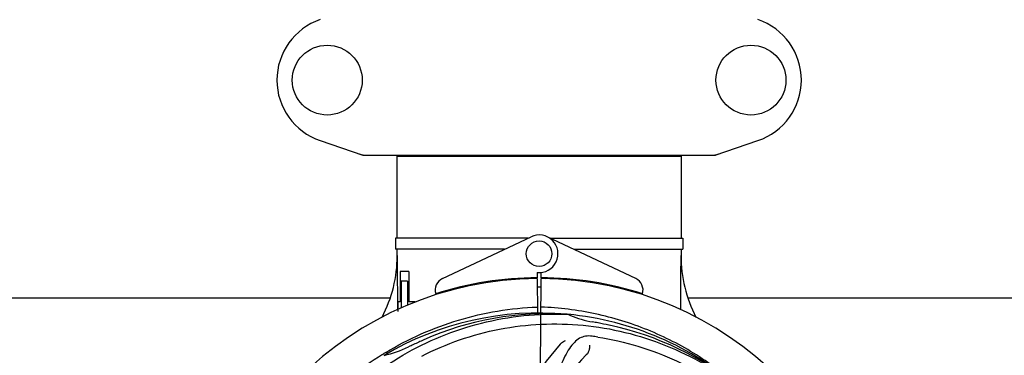
# Model space of a CAD drawing. Units: millimetres. Extents: x 846 to 4756, y 1194 to 6604.
# Drawn here: x 1703 to 2011, y 2958 to 3063 of the extents above; entities that cross this region are included whole.
import ezdxf

# ---------------------------------------------------------------- set-up
doc = ezdxf.new("R2010")
doc.units = ezdxf.units.MM
doc.layers.add('COTAS', color=7, linetype='Continuous')
doc.styles.add('ARIAL', font='arial.ttf')
doc.dimstyles.new('Diseño_PlanosFabricacion', dxfattribs={"dimtxt": 40, "dimasz": 45, "dimexe": 10, "dimexo": 10, "dimgap": 10, "dimtad": 1, "dimtih": 1, "dimtoh": 1, "dimdec": 0, "dimzin": 1, "dimdsep": 46, "dimtxsty": 'ARIAL', "dimcen": 15, "dimadec": 0, "dimazin": 0, "dimtp": 0.05, "dimtm": 0.05, "dimtfac": 1, "dimtdec": 0, "dimtofl": 0, "dimtmove": 0, "dimatfit": 3, "dimfxl": 0, "dimtolj": 1, "dimarcsym": 0})

# ---------------------------------------------------------------- blocks, each defined once
blk = doc.blocks.new('*D6')
at = {"layer": 'COTAS', "color": 0, "lineweight": -2}
for p, q in [((2900.2, 3043.26), (2900.2, 2566.46)), ((1380.2, 2732.06), (1380.2, 2566.46)), ((1425.2, 2576.46), (2855.2, 2576.46))]:
    blk.add_line(p, q, dxfattribs=at)
at = {"layer": 'COTAS', "color": 0}
for points in [[(1425.2, 2583.96), (1425.2, 2568.96), (1380.2, 2576.46)], [(2855.2, 2583.96), (2855.2, 2568.96), (2900.2, 2576.46)]]:
    blk.add_solid(points, dxfattribs=at)
at = {"layer": 'COTAS', "color": 0, "insert": (2139.75, 2606.89), "char_height": 40, "attachment_point": 5, "style": 'ARIAL'}
blk.add_mtext('\\A1;1520 mm', dxfattribs=at)

msp = doc.modelspace()

# ---------------------------------------------------------------- linework, layer by layer
for p, q in [((1796.77, 3025.32), (1810.1, 3020.79)), ((1920.3, 3020.79), (1933.64, 3025.32)), ((1810.31, 3020.76), (1920.1, 3020.76)), ((1822.73, 3020.76), (1822.73, 3020.43)), ((1907.67, 3020.76), (1907.67, 3020.43)), ((1820.75, 3020.43), (1820.75, 2994.76)), ((1820.75, 3020.43), (1820.75, 2994.76)), ((1820.75, 3020.43), (1909.65, 3020.43)), ((1909.65, 3020.43), (1909.65, 2994.76)), ((1909.65, 3020.43), (1909.65, 2994.76)), ((1820.25, 2994.76), (1820.25, 2991.26)), ((1861.77, 2994.76), (1820.26, 2994.76)), ((1834.99, 2982.08), (1862.68, 2995.19)), ((1895.41, 2982.08), (1867.73, 2995.19)), ((1868.64, 2994.76), (1910.15, 2994.76)), ((1910.15, 2994.76), (1910.15, 2991.26)), ((1854.38, 2991.26), (1820.26, 2991.26)), ((1820.75, 2991.26), (1820.75, 2989.26)), ((1820.75, 2991.26), (1820.75, 2989.26)), ((1876.03, 2991.26), (1910.15, 2991.26)), ((1909.65, 2991.26), (1909.65, 2989.26)), ((1909.65, 2991.26), (1909.65, 2989.26)), ((1821.8, 2984.26), (1821.8, 2974.76)), ((1824.47, 2984.26), (1821.8, 2984.26)), ((1824.47, 2984.26), (1824.47, 2974.76)), ((1864.58, 2983.99), (1864.59, 2982.36)), ((1865.82, 2982.36), (1865.83, 2983.99)), ((1822.04, 2981.26), (1822.04, 2972.85)), ((1824.04, 2981.26), (1822.04, 2981.26)), ((1824.04, 2981.26), (1824.04, 2973.74)), ((1863.06, 2982.32), (1863.02, 2982.01)), ((1864.59, 2982.06), (1864.65, 2971.29)), ((1865.65, 2953.61), (1865.82, 2982.06)), ((1867.35, 2982.32), (1867.38, 2982.01)), ((1645.75, 2976.06), (1818.55, 2976.06)), ((1821.06, 2974.76), (1821.06, 2971.76)), ((1821.8, 2974.76), (1821.06, 2974.76)), ((1826.49, 2974.76), (1824.47, 2974.76)), ((1911.82, 2976.06), (2093.55, 2976.06)), ((1873.89, 2970.9), (1874.13, 2970.89)), ((1816.23, 2958.3), (1816.45, 2958.43))]:
    msp.add_line(p, q)
for centre, radius in [((1798.95, 3044.26), 10.94), ((1931.45, 3044.26), 10.94), ((1865.2, 2989.86), 4)]:
    msp.add_circle(centre, radius)
for centre, radius, start, end in [((1803.2, 3044.26), 20, 108.7612, 251.2388), ((1927.2, 3044.26), 20, 288.7612, 71.2388), ((1810.31, 3021.41), 0.654, 251.3017, 269.9371), ((1920.1, 3021.41), 0.654, 270.0634, 288.6978), ((1865.2, 2989.86), 5.9, 263.9123, 115.3333), ((1779.95, 2989.08), 40.87, 332.1503, 0.2536), ((1951.09, 2989.13), 41.51, 179.8266, 207.4387), ((1865.2, 2876.06), 106, 90.3322, 269.6678), ((1836.7, 2978.47), 4, 115.3333, 196.6298), ((1865.2, 2876.06), 106.3, 90.3322, 107.7079), ((1865.2, 2876.06), 106.3, 72.2921, 89.6678), ((1865.2, 2876.06), 106, 270.3322, 89.6678), ((1893.7, 2978.47), 4, 343.3702, 64.6667), ((1865.2, 2876.06), 103.35, 90, 90.334), ((1865.2, 2876.06), 103.35, 89.666, 90.334), ((1865.2, 2876.06), 103.32, 89.6663, 90.3337), ((1865.2, 2876.06), 95.24, 84.766, 120.6079), ((1867.75, 2876.52), 94.59, 86.28, 114.0932), ((1865.2, 2876.06), 95.24, 48.766, 84.6079), ((1887.67, 3001.52), 33.48, 246.1995, 247.7196), ((1888.05, 3002.51), 34.55, 247.7531, 259.7572), ((1865.2, 2876.06), 93.95, 78.6963, 79.7582), ((1814.79, 2623.91), 351.09, 78.1224, 78.6945), ((1867.54, 2874.93), 94.59, 50.28, 78.0931), ((1972.63, 2642.43), 351.1, 114.1224, 114.6945), ((1860.36, 2811.05), 154.46, 81.376, 82.0204), ((1868.03, 2875.49), 97.67, 121.3182, 121.8753), ((1809.39, 2991.71), 34.47, 282.2574, 295.7674), ((1865.2, 2876.06), 93.95, 114.6963, 115.7582), ((1923.86, 2914.73), 70, 138.0568, 197.2752), ((1867.94, 2875.62), 97.52, 122.0226, 136.366), ((1929.15, 2909.78), 69, 135.4683, 192.0184)]:
    msp.add_arc(centre, radius, start, end)
for centre, major_axis, ratio, start_param, end_param in [((1811.66, 3029.55), (1.43, 8.68), 0.95277, 2.985475, 3.297711), ((1918.75, 3029.55), (-1.43, 8.68), 0.95277, 9.26866, 9.580896), ((1865.2, 3025.01), (0, 635.66), 0.069927, -4.656116, -4.629437), ((1865.2, 3040.38), (0, 908.85), 0.048908, -1.645738, -1.627069)]:
    msp.add_ellipse(centre, major_axis=major_axis, ratio=ratio, start_param=start_param, end_param=end_param)
for points, knots in [([(1787.45, 2920.59), (1791.31, 2928.27), (1801.37, 2942.69), (1822.07, 2959.23), (1846.94, 2969.41), (1864.94, 2971.25), (1873.89, 2970.9)], [0, 0, 0, 0, 0.244703, 0.492965, 0.744714, 1, 1, 1, 1]), ([(1817.26, 2958.93), (1820.82, 2961.1), (1828.22, 2964.97), (1839.97, 2969.33), (1852.17, 2972.16), (1860.48, 2973.01), (1864.64, 2973.17)], [0, 0, 0, 0, 0.250002, 0.500003, 0.750003, 1, 1, 1, 1]), ([(1928.06, 2947.77), (1923.83, 2951.62), (1914.68, 2958.58), (1899.35, 2966.44), (1882.88, 2971.52), (1871.48, 2972.95), (1865.77, 2973.17)], [0, 0, 0, 0, 0.250004, 0.500004, 0.749997, 1, 1, 1, 1]), ([(1828.48, 2957.78), (1836.11, 2961.73), (1852.73, 2967.49), (1879.2, 2968.7), (1905.3, 2962.32), (1920.94, 2953.23), (1927.98, 2947.68)], [0, 0, 0, 0, 0.244703, 0.492965, 0.744714, 1, 1, 1, 1]), ([(1881.81, 2964.01), (1881.11, 2964.11), (1879.74, 2964.14), (1877.77, 2963.44), (1876.08, 2962.07), (1874.58, 2960.12), (1873.17, 2957.64), (1872.08, 2955.22), (1871.33, 2953), (1870.63, 2950.46), (1870.07, 2948.49), (1869.59, 2947.18)], [0, 0, 0, 0, 0.092652, 0.179011, 0.271296, 0.377961, 0.503705, 0.649499, 0.729611, 0.814613, 1, 1, 1, 1]), ([(1871.79, 2961.52), (1871.92, 2961.66), (1872.4, 2962.14), (1872.98, 2962.52), (1873.44, 2962.72)], [0, 0, 0, 0, 0.271872, 1, 1, 1, 1]), ([(1883.53, 2963.76), (1892.02, 2962.47), (1908.85, 2957.36), (1930.98, 2942.78), (1948.35, 2922.28), (1955.66, 2905.73), (1958.09, 2897.1)], [0, 0, 0, 0, 0.244703, 0.492965, 0.744714, 1, 1, 1, 1]), ([(1880.95, 2961.21), (1881.02, 2960.8), (1880.93, 2959.69), (1880.43, 2958.64), (1879.96, 2958.17)], [0, 0, 0, 0, 0.388616, 1, 1, 1, 1])]:
    msp.add_open_spline(points, degree=3, knots=knots)

# ---------------------------------------------------------------- dimensions: what is measured, and where the dimension line sits
at = {"layer": 'COTAS'}
dim = msp.add_linear_dim(base=(2900.2, 2576.46), p1=(1380.2, 2742.06), p2=(2900.2, 3053.26), dimstyle='Diseño_PlanosFabricacion', override={"dimpost": ' mm'}, dxfattribs=at)
dim.commit()
dim.dimension.update_dxf_attribs({"geometry": '*D6', "text_midpoint": (2139.75, 2576.46), "dimtype": 160})

doc.saveas('drawing.dxf')
